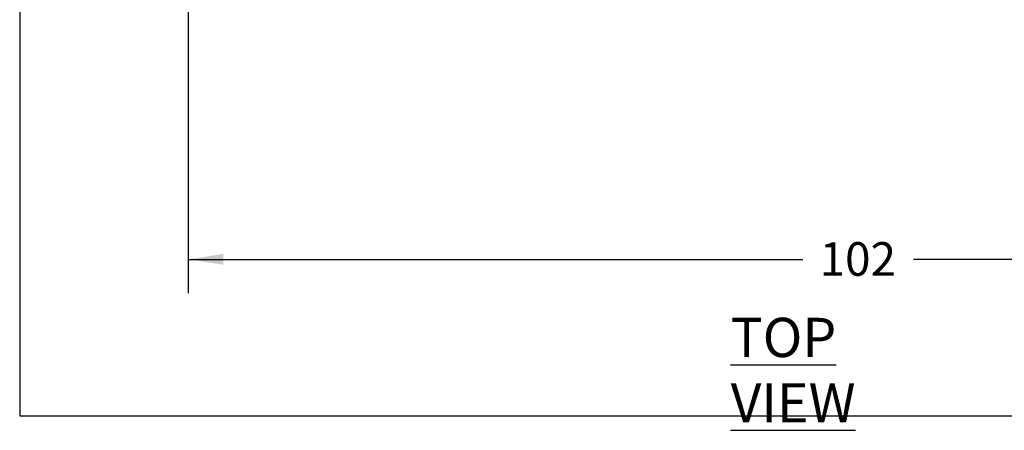
# Model space of a CAD drawing. Units: inches. Extents: x 4 to 237, y 3 to 183.
# Drawn here: x 4 to 85, y 3 to 37 of the extents above; entities that cross this region are included whole.
import ezdxf

# ---------------------------------------------------------------- set-up
doc = ezdxf.new("R2010")
doc.units = ezdxf.units.IN
doc.header["$LTSCALE"] = 22
doc.header["$MEASUREMENT"] = 0
doc.layers.add('SLD-0', color=7, linetype='Continuous')
doc.styles.add('SLDTEXTSTYLE0', font='TXT', dxfattribs={"width": 0.7})
doc.dimstyles.new('SLDDIMSTYLE0', dxfattribs={"dimtxt": 2.75, "dimasz": 2.86, "dimexe": 0, "dimexo": 0.0625, "dimgap": 0.6875, "dimtad": 0, "dimtih": 1, "dimtoh": 1, "dimdec": 0, "dimrnd": 1e-09, "dimzin": 12, "dimdsep": 46, "dimtxsty": 'SLDTEXTSTYLE0', "dimsah": 1, "dimcen": 0.09, "dimadec": 0, "dimazin": 3, "dimtfac": 1, "dimtdec": 0, "dimtofl": 0, "dimtmove": 0, "dimatfit": 3, "dimfxl": 0, "dimfrac": 2, "dimtolj": 1, "dimtzin": 12, "dimarcsym": 0})

# ---------------------------------------------------------------- blocks, each defined once
blk = doc.blocks.new('_D_4')
at = {"layer": 'SLD-0'}
for p, q in [((120.624, 46.153), (120.624, 14.71)), ((18.194, 45.153), (18.194, 14.71)), ((18.194, 17.46), (68.474, 17.46)), ((120.624, 17.46), (77.523, 17.46))]:
    blk.add_line(p, q, dxfattribs=at)
for points in [[(18.194, 17.46), (21.054, 17.02), (21.054, 17.9)], [(120.624, 17.46), (117.764, 17.9), (117.764, 17.02)]]:
    blk.add_solid(points, dxfattribs=at)
at = {"layer": 'SLD-0', "insert": (69.849, 18.868), "char_height": 2.75, "attachment_point": 1, "style": 'SLDTEXTSTYLE0'}
blk.add_mtext('102', dxfattribs=at)

msp = doc.modelspace()

# ---------------------------------------------------------------- linework, layer by layer
at = {"layer": 'SLD-0'}
for p, q in [((4.398, 180.886), (4.398, 4.666)), ((4.398, 4.666), (235.068, 4.666))]:
    msp.add_line(p, q, dxfattribs=at)

# ---------------------------------------------------------------- texts
at = {"layer": 'SLD-0', "insert": (62.569, 12.682), "char_height": 3.2083, "attachment_point": 1, "style": 'SLDTEXTSTYLE0'}
msp.add_mtext('\\LTOP VIEW', dxfattribs=at)

# ---------------------------------------------------------------- dimensions: what is measured, and where the dimension line sits
at = {"layer": 'SLD-0'}
dim = msp.add_linear_dim(base=(120.624, 17.46), p1=(18.194, 46.253), p2=(120.624, 47.253), angle=0, dimstyle='SLDDIMSTYLE0', dxfattribs=at)
dim.commit()
dim.dimension.update_dxf_attribs({"geometry": '_D_4', "text_midpoint": (72.999, 17.46), "dimtype": 160})

doc.saveas('drawing.dxf')
